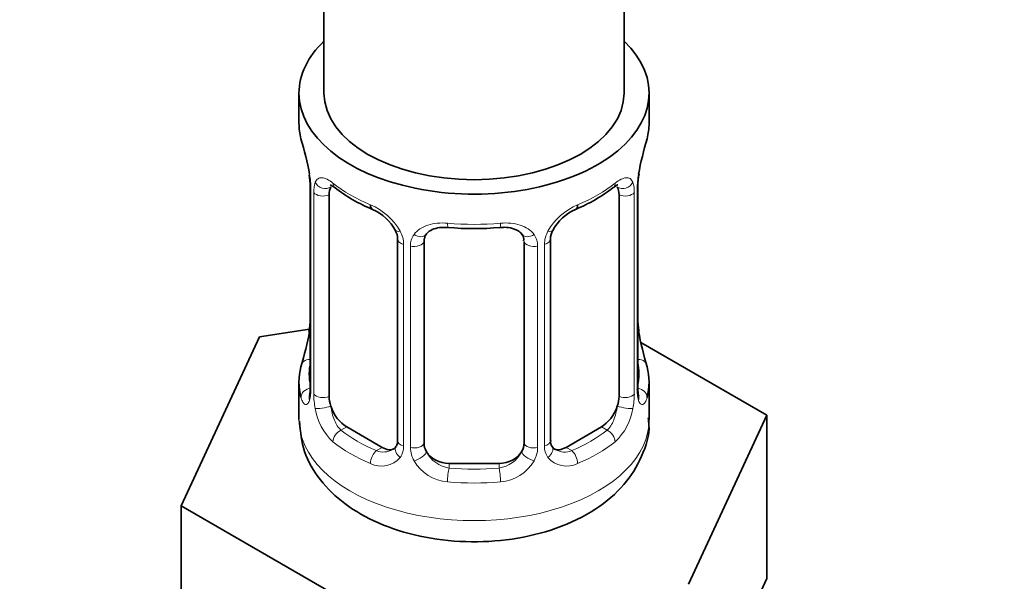
# Model space of a CAD drawing. Units: millimetres. Extents: x 0 to 1474, y 0 to 2770.
# Drawn here: x 1199 to 1238, y 397 to 420 of the extents above; entities that cross this region are included whole.
import ezdxf
from ezdxf import colors
from ezdxf.entities.mleader import LeaderData, LeaderLine
from ezdxf.math import Vec2, Vec3

# ---------------------------------------------------------------- set-up
doc = ezdxf.new("R2010")
doc.units = ezdxf.units.MM
doc.layers.add('DV6_Défaut', color=7, linetype='Continuous')
doc.layers.add('Défaut', color=7, linetype='Continuous')

# ---------------------------------------------------------------- blocks, each defined once
blk = doc.blocks.new('_DOT')
at = {"color": 0}
blk.add_line((0, 0), (-1, 0), dxfattribs=at)
at = {"color": 0, "const_width": 0.333}
blk.add_lwpolyline([(-0.1665, 0, 1), (0.1665, 0, 1)], format="xyb", close=True, dxfattribs=at)
blk = doc.blocks.new('SE5')
at = {"layer": 'DV6_Défaut', "color": 7, "linetype": 'Continuous', "lineweight": 35}
for p, q in [((1222.988, 416.599), (1222.988, 548.524)), ((1210.988, 541.696), (1210.988, 416.599)), ((1209.988, 416.599), (1209.988, 415.389)), ((1223.988, 415.389), (1223.988, 416.599)), ((1210.439, 412.862), (1210.439, 404.799)), ((1223.537, 404.799), (1223.537, 412.862)), ((1211.19, 404.468), (1211.19, 412.531)), ((1222.786, 412.531), (1222.786, 404.468)), ((1213.934, 410.757), (1213.934, 402.694)), ((1214.988, 402.603), (1214.988, 410.666)), ((1218.988, 410.666), (1218.988, 402.603)), ((1220.041, 402.694), (1220.041, 410.757)), ((1210.404, 407.159), (1208.415, 406.851)), ((1223.587, 407.057), (1223.58, 407.103)), ((1208.415, 406.851), (1205.277, 400.09)), ((1228.699, 403.713), (1223.656, 406.625)), ((1209.988, 405.04), (1209.988, 403.535)), ((1223.988, 403.535), (1223.988, 405.04)), ((1225.561, 396.952), (1228.699, 403.713)), ((1228.699, 397.181), (1228.699, 403.713)), ((1213.311, 402.427), (1211.897, 403.243)), ((1222.079, 403.243), (1220.665, 402.427)), ((1217.988, 401.787), (1215.988, 401.787)), ((1205.277, 400.09), (1213.85, 395.14)), ((1205.277, 393.558), (1205.277, 400.09)), ((1227.13, 393.801), (1228.699, 397.181))]:
    blk.add_line(p, q, dxfattribs=at)
at = {"layer": 'DV6_Défaut', "color": 7, "linetype": 'Continuous', "lineweight": 18}
for p, q in [((1210.466, 412.778), (1210.466, 404.715)), ((1210.579, 404.558), (1210.579, 412.621)), ((1223.397, 412.621), (1223.397, 404.558)), ((1223.51, 404.715), (1223.51, 412.778)), ((1214.174, 410.545), (1214.174, 402.482)), ((1214.446, 402.417), (1214.446, 410.48)), ((1219.53, 410.48), (1219.53, 402.417)), ((1219.802, 402.482), (1219.802, 410.545)), ((1211.897, 403.243), (1211.668, 403.111)), ((1222.079, 403.243), (1222.308, 403.111)), ((1213.311, 402.427), (1213.082, 402.295)), ((1220.665, 402.427), (1220.894, 402.295)), ((1215.988, 401.787), (1215.988, 401.6)), ((1217.988, 401.787), (1217.988, 401.6))]:
    blk.add_line(p, q, dxfattribs=at)
at = {"layer": 'DV6_Défaut', "color": 7, "linetype": 'Continuous', "lineweight": 35}
for centre, radius, start, end in [((1195.815, 410.583), 14.858, 10.7478, 16.3941), ((1238.161, 410.583), 14.858, 163.606, 169.2521), ((1208.2, 412.906), 2.235, 359.0409, 10.8413), ((1226.207, 412.86), 2.669, 168.932, 179.9375), ((1215.452, 418.055), 6.608, 232.4042, 247.5257), ((1218.509, 418.081), 6.637, 292.5081, 307.5621), ((1212.217, 410.242), 1.841, 28.079, 67.2217), ((1221.757, 410.265), 1.824, 112.8994, 152.4645), ((1213.264, 410.761), 0.669, 359.6313, 31.2149), ((1216.988, 422.995), 11.817, 264.9739, 275.0261), ((1220.71, 410.76), 0.667, 148.6067, 180.2877), ((1218.701, 410.749), 0.277, 347.4169, 41.279), ((1207.771, 407.568), 2.667, 348.931, 359.9369), ((1225.785, 407.524), 2.244, 179.0354, 190.8296), ((1195.815, 409.845), 14.858, 343.6059, 349.2522), ((1238.161, 409.846), 14.858, 190.7479, 196.394), ((1209.442, 404.755), 0.997, 345.5609, 2.5986), ((1224.503, 404.748), 0.965, 179.2962, 194.3118), ((1220.318, 402.644), 0.271, 168.3263, 220.9911), ((1220.276, 402.505), 0.162, 193.4897, 260.5861)]:
    blk.add_arc(centre, radius, start, end, dxfattribs=at)
at = {"layer": 'DV6_Défaut', "color": 7, "linetype": 'Continuous', "lineweight": 18}
for centre, radius, start, end in [((1206.911, 412.737), 3.555, 0.6583, 9.9884), ((1211.684, 412.665), 1.106, 160.4927, 182.2972), ((1222.294, 412.666), 1.104, 357.6841, 19.526), ((1227.062, 412.738), 3.552, 170.0079, 179.3454), ((1211.87, 409.834), 2.495, 29.8198, 66.9998), ((1222.106, 409.834), 2.495, 113.0004, 150.18), ((1213.012, 410.525), 1.162, 1.0203, 28.275), ((1220.964, 410.525), 1.161, 151.7186, 178.9861), ((1215.231, 410.492), 0.785, 144.9712, 180.8641), ((1218.745, 410.492), 0.785, 359.1311, 35.0336), ((1209.173, 404.674), 1.293, 343.3385, 1.8084), ((1224.8, 404.674), 1.291, 178.1771, 196.676), ((1213.473, 404.584), 2.895, 180.5093, 191.9483), ((1220.504, 404.583), 2.894, 348.0493, 359.4931), ((1212.931, 404.337), 2.316, 188.7542, 226.8152), ((1221.045, 404.337), 2.316, 313.1842, 351.2464), ((1213.395, 402.468), 0.779, 325.2937, 1.0277), ((1215.544, 402.433), 1.098, 180.837, 209.4908), ((1218.432, 402.433), 1.098, 330.5042, 359.168), ((1220.581, 402.468), 0.779, 178.9659, 214.7127), ((1213.288, 402.647), 0.972, 242.8666, 320.2121), ((1213.364, 402.986), 0.746, 247.8303, 300.166), ((1216.166, 402.797), 1.21, 206.8319, 261.5389), ((1217.816, 402.789), 1.202, 278.249, 333.3802), ((1220.687, 402.647), 0.972, 219.7872, 297.134), ((1220.609, 402.973), 0.735, 240.4135, 292.8078), ((1216.076, 402.762), 1.723, 210.2871, 265.0453), ((1217.9, 402.762), 1.723, 274.9548, 329.7127)]:
    blk.add_arc(centre, radius, start, end, dxfattribs=at)
at = {"layer": 'DV6_Défaut', "color": 7, "linetype": 'Continuous', "lineweight": 35}
for centre, major_axis, ratio, start_param, end_param in [((1216.988, 416.599), (-7, 0), 0.57735, 0, 3.682692), ((1216.988, 416.599), (-7, 0), 0.57735, 5.742086, 6.283185), ((1216.988, 416.599), (6, 0), 0.57735, 3.141593, 6.283185), ((1216.988, 415.389), (7, 0), 0.57735, 3.141593, 3.293694), ((1216.988, 415.389), (-7, 0), 0.57735, 2.989492, 3.141593), ((1223.188, 413.433), (-0.395, 0.063), 0.166114, 2.853764, 3.184441), ((1210.839, 412.862), (0.4, 0), 0.57735, 3.114276, 3.141591), ((1211.897, 412.123), (-0.5, 0.866), 0.57735, 0.338885, 0.785398), ((1222.079, 412.123), (0.5, 0.866), 0.57735, 5.497787, 5.9443), ((1213.082, 412.317), (0.156, 0.368), 0.483207, 2.29088, 3.173791), ((1220.894, 412.317), (-0.156, 0.368), 0.483207, 3.126986, 3.992305), ((1215.988, 410.666), (-1, 0), 0.816497, 6.156042, 6.283185), ((1216.988, 405.04), (7, 0), 0.57735, 2.989492, 3.293694), ((1216.988, 405.04), (-7, 0), 0.57735, 2.989492, 3.293694), ((1223.137, 404.799), (-0.4, 0), 0.57735, 2.769946, 3.141593), ((1211.897, 404.06), (-0.5, 0.866), 0.57735, 0.785398, 1.231911), ((1222.079, 404.06), (0.5, 0.866), 0.57735, 5.051274, 5.497787), ((1211.897, 404.06), (0.5, -0.866), 0.57735, 4.373504, 5.497787), ((1222.079, 404.06), (0.5, 0.866), 0.57735, 3.926991, 5.051274), ((1213.311, 403.243), (-0.5, 0.866), 0.57735, 2.356194, 3.141593), ((1215.988, 402.603), (1, 0), 0.816497, 3.141593, 3.588106), ((1217.988, 402.603), (1, 0), 0.816497, 5.836672, 6.283185), ((1220.665, 403.243), (0.5, 0.866), 0.57735, 3.141593, 3.926991), ((1215.988, 402.603), (1, 0), 0.816497, 3.588106, 4.712389), ((1217.988, 402.603), (1, 0), 0.816497, 4.712389, 5.836672)]:
    blk.add_ellipse(centre, major_axis=major_axis, ratio=ratio, start_param=start_param, end_param=end_param, dxfattribs=at)
at = {"layer": 'DV6_Défaut', "color": 7, "linetype": 'Continuous', "lineweight": 18}
for centre, major_axis, ratio, start_param, end_param in [((1211.004, 413.132), (0.373, -0.146), 0.85055, 3.855675, 5.740852), ((1216.988, 415.389), (-7, 0), 0.57735, 0.633297, 0.937499), ((1211.668, 413.134), (0.247, 0.314), 0.658162, 2.44473, 3.142158), ((1216.988, 415.389), (7, 0), 0.57735, 5.345686, 5.649888), ((1222.308, 413.134), (-0.247, 0.314), 0.658162, 3.141016, 3.838456), ((1222.972, 413.132), (-0.373, -0.146), 0.85055, 0.542333, 2.42751), ((1210.839, 412.862), (0.4, 0), 0.57735, 3.141591, 3.513239), ((1210.945, 412.714), (0.4, 0), 0.57735, 3.555344, 5.371005), ((1223.031, 412.714), (-0.4, 0), 0.57735, 0.912181, 2.727841), ((1223.137, 412.862), (-0.4, 0), 0.57735, 2.769946, 3.146041), ((1214.204, 411.285), (0.359, 0.176), 0.358003, 3.130885, 4.05706), ((1216.988, 415.389), (-7, 0), 0.57735, 1.418695, 1.722897), ((1215.988, 411.623), (0.035, 0.398), 0.123712, 2.191761, 3.141509), ((1217.988, 411.623), (-0.035, 0.398), 0.123712, 3.141663, 4.091425), ((1219.772, 411.285), (-0.359, 0.176), 0.358003, 2.226125, 3.169924), ((1214.334, 410.757), (0.4, 0), 0.57735, 3.138217, 4.298637), ((1214.591, 410.696), (0.4, 0), 0.57735, 4.340743, 6.156403), ((1214.725, 411.16), (-0.332, 0.222), 0.641506, 1.587428, 3.144495), ((1219.251, 411.16), (0.332, 0.222), 0.641506, 3.149075, 4.695758), ((1219.385, 410.696), (-0.4, 0), 0.57735, 0.126783, 1.942443), ((1219.641, 410.757), (-0.4, 0), 0.57735, 1.984548, 3.144521), ((1210.788, 406.996), (0.395, -0.063), 0.166114, 3.188685, 3.653865), ((1223.188, 406.996), (-0.395, -0.063), 0.166114, 2.62932, 3.09853), ((1210.464, 405.617), (0.387, -0.103), 0.80707, 1.846723, 3.352676), ((1223.512, 405.617), (-0.387, -0.103), 0.80707, 2.93051, 4.436462), ((1216.988, 405.366), (6.6, 0), 0.57735, 3.017713, 3.265472), ((1216.988, 405.366), (-6.6, 0), 0.57735, 3.017713, 3.265472), ((1210.464, 404.462), (-0.387, -0.103), 0.80707, 4.501306, 6.072102), ((1210.839, 404.799), (0.4, 0), 0.57735, 3.141593, 3.513239), ((1223.512, 404.462), (0.387, -0.103), 0.80707, 0.211083, 1.718624), ((1210.788, 404.383), (0.381, -0.123), 0.86268, 3.140217, 3.728142), ((1210.945, 404.651), (-0.4, 0), 0.57735, 0.413752, 2.229412), ((1223.031, 404.651), (0.4, 0), 0.57735, 4.053773, 5.869434), ((1223.188, 404.383), (-0.381, -0.123), 0.86268, 2.555043, 3.150958), ((1211.004, 404.082), (-0.392, -0.078), 0.178244, 0.357599, 2.242775), ((1222.972, 404.082), (0.392, -0.078), 0.178244, 4.04041, 5.925586), ((1216.988, 403.535), (-7, 0), 0.57735, 0, 3.141593), ((1211.668, 402.785), (-0.247, -0.314), 0.658162, 4.015526, 5.586322), ((1216.988, 405.366), (-6.6, 0), 0.57735, 0.633297, 0.937499), ((1216.988, 405.366), (6.6, 0), 0.57735, 5.345686, 5.649888), ((1222.308, 402.785), (0.247, -0.314), 0.658162, 0.696863, 2.267659), ((1216.988, 405.04), (-7, 0), 0.57735, 0.633297, 0.937499), ((1214.204, 402.234), (0.333, -0.222), 0.670791, 3.124422, 4.652076), ((1214.334, 402.694), (0.4, 0), 0.57735, 3.141593, 4.298637), ((1214.591, 402.632), (-0.4, 0), 0.57735, 1.19915, 3.01481), ((1219.385, 402.632), (0.4, 0), 0.57735, 3.268375, 5.084035), ((1219.641, 402.694), (-0.4, 0), 0.57735, 1.984548, 3.141593), ((1219.772, 402.234), (-0.333, -0.222), 0.670791, 1.631109, 3.166372), ((1216.988, 405.04), (7, 0), 0.57735, 5.345686, 5.649888), ((1213.082, 401.968), (-0.156, -0.368), 0.483207, 3.861676, 5.432473), ((1214.725, 402.11), (-0.355, -0.185), 0.387288, 0.98259, 2.867767), ((1219.251, 402.11), (0.355, -0.185), 0.387288, 3.415419, 5.300595), ((1220.894, 401.968), (0.156, -0.368), 0.483207, 0.850713, 2.421509), ((1215.988, 401.273), (-0.035, -0.398), 0.123712, 3.762557, 5.333353), ((1216.988, 405.366), (-6.6, 0), 0.57735, 1.418695, 1.722897), ((1217.988, 401.273), (0.035, -0.398), 0.123712, 0.949832, 2.520628), ((1216.988, 405.04), (7, 0), 0.57735, 4.560288, 4.86449)]:
    blk.add_ellipse(centre, major_axis=major_axis, ratio=ratio, start_param=start_param, end_param=end_param, dxfattribs=at)
for points, knots in [([(1210.641, 413.035), (1210.669, 413.101), (1210.706, 413.147), (1210.796, 413.206), (1210.849, 413.218), (1210.969, 413.208), (1211.037, 413.187), (1211.183, 413.114), (1211.262, 413.063), (1211.345, 412.997)], [0, 0, 0, 0, 0.25, 0.25, 0.5, 0.5, 0.75, 0.75, 1, 1, 1, 1]), ([(1222.631, 412.997), (1222.714, 413.063), (1222.792, 413.114), (1222.939, 413.187), (1223.007, 413.208), (1223.126, 413.218), (1223.18, 413.206), (1223.27, 413.148), (1223.306, 413.101), (1223.335, 413.035)], [0, 0, 0, 0, 0.25, 0.25, 0.5, 0.5, 0.75, 0.75, 1, 1, 1, 1]), ([(1214.588, 410.943), (1214.651, 411.031), (1214.73, 411.105), (1214.919, 411.23), (1215.027, 411.281), (1215.26, 411.356), (1215.388, 411.381), (1215.651, 411.406), (1215.788, 411.407), (1215.927, 411.394)], [0, 0, 0, 0, 0.25, 0.25, 0.5, 0.5, 0.75, 0.75, 1, 1, 1, 1]), ([(1218.049, 411.394), (1218.188, 411.407), (1218.323, 411.406), (1218.587, 411.381), (1218.715, 411.356), (1218.948, 411.281), (1219.057, 411.23), (1219.245, 411.106), (1219.325, 411.031), (1219.388, 410.943)], [0, 0, 0, 0, 0.25, 0.25, 0.5, 0.5, 0.75, 0.75, 1, 1, 1, 1]), ([(1210.412, 404.304), (1210.389, 404.239), (1210.361, 404.194), (1210.3, 404.142), (1210.267, 404.135), (1210.203, 404.159), (1210.172, 404.189), (1210.116, 404.283), (1210.09, 404.347), (1210.069, 404.427)], [0, 0, 0, 0, 0.25, 0.25, 0.5, 0.5, 0.75, 0.75, 1, 1, 1, 1]), ([(1223.907, 404.427), (1223.886, 404.347), (1223.861, 404.283), (1223.804, 404.189), (1223.773, 404.159), (1223.709, 404.135), (1223.676, 404.142), (1223.615, 404.194), (1223.587, 404.239), (1223.564, 404.304)], [0, 0, 0, 0, 0.25, 0.25, 0.5, 0.5, 0.75, 0.75, 1, 1, 1, 1]), ([(1211.259, 404.076), (1211.273, 403.979), (1211.292, 403.884), (1211.34, 403.696), (1211.369, 403.605), (1211.471, 403.351), (1211.561, 403.207), (1211.668, 403.111)], [0, 0, 0, 0, 0.25, 0.25, 0.5, 0.5, 1, 1, 1, 1]), ([(1222.308, 403.111), (1222.362, 403.159), (1222.41, 403.218), (1222.499, 403.356), (1222.539, 403.435), (1222.641, 403.688), (1222.688, 403.883), (1222.717, 404.076)], [0, 0, 0, 0, 0.25, 0.25, 0.5, 0.5, 1, 1, 1, 1])]:
    blk.add_open_spline(points, degree=3, knots=knots, dxfattribs=at)
at = {"layer": 'DV6_Défaut', "color": 7, "linetype": 'Continuous', "lineweight": 35}
for points, knots in [([(1211.239, 412.928), (1211.239, 412.928), (1211.242, 412.928), (1211.298, 412.909), (1211.376, 412.85), (1211.422, 412.816)], [0, 0, 0, 0, 0.1244, 0.580781, 1, 1, 1, 1]), ([(1222.55, 412.809), (1222.587, 412.839), (1222.663, 412.902), (1222.729, 412.927), (1222.736, 412.927), (1222.736, 412.927)], [0, 0, 0, 0, 0.320095, 0.789324, 1, 1, 1, 1]), ([(1215.065, 410.935), (1215.079, 410.96), (1215.125, 411.034), (1215.298, 411.145), (1215.603, 411.233), (1215.825, 411.227), (1215.954, 411.222)], [0, 0, 0, 0, 0.122688, 0.425991, 0.712358, 1, 1, 1, 1]), ([(1218.022, 411.216), (1218.085, 411.223), (1218.255, 411.241), (1218.539, 411.195), (1218.797, 411.081), (1218.876, 410.987), (1218.917, 410.933)], [0, 0, 0, 0, 0.137757, 0.430944, 0.72432, 1, 1, 1, 1]), ([(1210.408, 404.515), (1210.406, 404.505), (1210.402, 404.489), (1210.4, 404.485), (1210.4, 404.485)], [0, 0, 0, 0, 0.527199, 1, 1, 1, 1]), ([(1223.576, 404.486), (1223.576, 404.485), (1223.574, 404.489), (1223.57, 404.504), (1223.568, 404.512)], [0, 0, 0, 0, 0.587394, 1, 1, 1, 1]), ([(1210.008, 403.482), (1210.046, 403.029), (1210.128, 402.239), (1210.807, 401.076), (1211.808, 400.112), (1213.158, 399.341), (1214.809, 398.82), (1216.651, 398.599), (1218.532, 398.704), (1220.329, 399.142), (1221.853, 399.882), (1223.017, 400.874), (1223.726, 402.02), (1224.039, 403.016), (1223.962, 403.505), (1223.945, 403.61)], [0, 0, 0, 0, 0.070333, 0.144347, 0.220685, 0.303391, 0.391385, 0.480277, 0.569298, 0.659447, 0.752053, 0.834352, 0.910431, 0.983499, 1, 1, 1, 1])]:
    blk.add_open_spline(points, degree=3, knots=knots, dxfattribs=at)
for points in [[(1215.007, 410.769), (1215.013, 410.861), (1215.033, 410.915), (1215.068, 410.932)], [(1213.866, 402.461), (1213.85, 402.41), (1213.804, 402.374), (1213.727, 402.354)], [(1213.933, 402.695), (1213.921, 402.552), (1213.898, 402.476), (1213.864, 402.465)]]:
    blk.add_open_spline(points, degree=3, dxfattribs=at)

msp = doc.modelspace()

# ---------------------------------------------------------------- block references
at = {"layer": 'Défaut'}
msp.add_blockref('SE5', (0, 0), dxfattribs=at)

# ---------------------------------------------------------------- leaders
at = {"layer": 'Défaut', "color": 7, "linetype": 'Continuous', "lineweight": 18}
ml = msp.add_multileader_mtext('Standard', dxfattribs=at)
ml.set_content('{\\pxsm0.9;\\fSolid Edge ISO|b1||i0||c0|p34;\\W1.;11/10/2021\\P}', color=256)
ml.set_leader_properties()
ml.set_arrow_properties(name='DOT')
ml.build(insert=Vec2(0, 0))
ml.multileader.update_dxf_attribs({"leader_type": 0, "dogleg_length": 0, "arrow_head_size": 12})
ctx = ml.context
ctx.base_point, ctx.char_height, ctx.arrow_head_size, ctx.landing_gap_size = Vec3(1386.881, 2762.669), 12, 12, 4.2
notes = []
notes.append((ctx, [(0, (0, 0, 0), (0, 0), (1, 0), 1, [])]))
ctx.mtext.insert = Vec3(1388.881, 2768.789)
for ctx, leaders in notes:
    for number, flags, end, landing, length, lines in leaders:
        leader = LeaderData()
        leader.index, (leader.has_last_leader_line, leader.has_dogleg_vector, leader.attachment_direction) = number, flags
        leader.last_leader_point, leader.dogleg_vector, leader.dogleg_length = Vec3(end), Vec3(landing), length
        for number, points, colour, breaks in lines:
            line = LeaderLine()
            line.index, line.vertices, line.color, line.breaks = number, Vec3.list(points), colors.encode_raw_color(colour), breaks
            leader.lines.append(line)
        ctx.leaders.append(leader)

doc.saveas('drawing.dxf')
